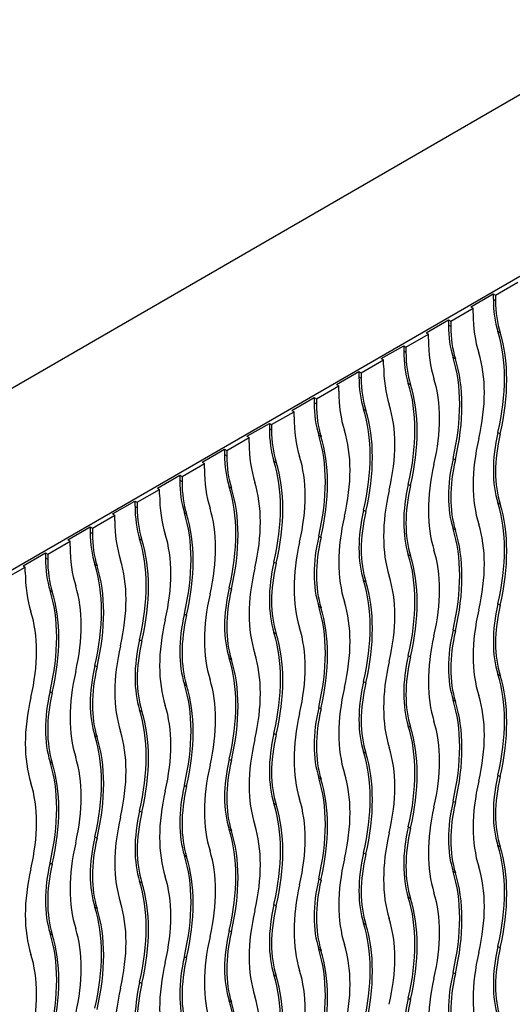
# Model space of a CAD drawing. Units: millimetres. Extents: x 0 to 835, y 0 to 1165.
# Drawn here: x 719 to 726, y 254 to 270 of the extents above; entities that cross this region are included whole.
import ezdxf
from ezdxf import colors
from ezdxf.entities.mleader import LeaderData, LeaderLine
from ezdxf.math import Vec2, Vec3

# ---------------------------------------------------------------- set-up
doc = ezdxf.new("R2010")
doc.units = ezdxf.units.MM
doc.layers.add('DV6_Défaut', color=7, linetype='Continuous')
doc.layers.add('Défaut', color=7, linetype='Continuous')

# ---------------------------------------------------------------- blocks, each defined once
blk = doc.blocks.new('_DOT')
at = {"color": 0}
blk.add_line((0, 0), (-1, 0), dxfattribs=at)
at = {"color": 0, "const_width": 0.333}
blk.add_lwpolyline([(-0.1665, 0, 1), (0.1665, 0, 1)], format="xyb", close=True, dxfattribs=at)
blk = doc.blocks.new('SE5')
at = {"layer": 'DV6_Défaut', "color": 7, "linetype": 'Continuous'}
for p, q in [((759.543, 287.495), (673.983, 238.097)), ((678.933, 238.097), (754.594, 281.779)), ((726.133, 265.266), (726.486, 265.47)), ((725.744, 265.082), (726.097, 265.286)), ((726.097, 265.286), (726.133, 265.266)), ((726.097, 265.286), (726.097, 265.205)), ((726.133, 265.266), (726.133, 265.184)), ((725.744, 265.082), (725.779, 265.062)), ((726.097, 265.205), (726.133, 265.184)), ((725.425, 264.858), (725.779, 265.062)), ((725.779, 264.98), (725.779, 265.062)), ((725.037, 264.674), (725.39, 264.878)), ((725.39, 264.878), (725.425, 264.858)), ((725.39, 264.878), (725.39, 264.796)), ((725.39, 264.796), (725.425, 264.776)), ((725.425, 264.858), (725.425, 264.776)), ((724.718, 264.449), (725.072, 264.653)), ((725.037, 264.674), (725.072, 264.653)), ((725.072, 264.572), (725.072, 264.653)), ((726.17, 264.692), (726.205, 264.671)), ((724.329, 264.266), (724.683, 264.47)), ((724.683, 264.47), (724.718, 264.449)), ((724.683, 264.47), (724.683, 264.388)), ((724.718, 264.449), (724.718, 264.368)), ((724.683, 264.388), (724.718, 264.368)), ((724.011, 264.041), (724.365, 264.245)), ((724.329, 264.266), (724.365, 264.245)), ((724.365, 264.164), (724.365, 264.245)), ((725.463, 264.283), (725.498, 264.263)), ((723.622, 263.857), (723.976, 264.061)), ((723.976, 264.061), (724.011, 264.041)), ((723.976, 264.061), (723.976, 263.98)), ((724.011, 264.041), (724.011, 263.959)), ((723.304, 263.633), (723.658, 263.837)), ((723.622, 263.857), (723.658, 263.837)), ((723.658, 263.755), (723.658, 263.837)), ((723.976, 263.98), (724.011, 263.959)), ((724.756, 263.875), (724.791, 263.855)), ((722.915, 263.449), (723.269, 263.653)), ((723.269, 263.653), (723.304, 263.633)), ((723.269, 263.653), (723.269, 263.572)), ((723.269, 263.572), (723.304, 263.551)), ((723.304, 263.633), (723.304, 263.551)), ((722.597, 263.225), (722.951, 263.429)), ((722.915, 263.449), (722.951, 263.429)), ((722.951, 263.347), (722.951, 263.429)), ((724.049, 263.467), (724.084, 263.446)), ((722.208, 263.041), (722.562, 263.245)), ((722.562, 263.245), (722.597, 263.225)), ((722.562, 263.245), (722.562, 263.163)), ((722.597, 263.225), (722.597, 263.143)), ((722.562, 263.163), (722.597, 263.143)), ((723.341, 263.059), (723.377, 263.038)), ((726.17, 263.099), (726.205, 263.079)), ((721.89, 262.816), (722.244, 263.02)), ((722.208, 263.041), (722.244, 263.02)), ((722.244, 262.939), (722.244, 263.02)), ((721.501, 262.633), (721.855, 262.837)), ((721.855, 262.837), (721.89, 262.816)), ((721.855, 262.837), (721.855, 262.755)), ((721.855, 262.755), (721.89, 262.735)), ((721.89, 262.816), (721.89, 262.735)), ((721.183, 262.408), (721.536, 262.612)), ((721.501, 262.633), (721.536, 262.612)), ((721.536, 262.531), (721.536, 262.612)), ((722.634, 262.65), (722.67, 262.63)), ((725.463, 262.691), (725.498, 262.671)), ((720.794, 262.224), (721.147, 262.428)), ((721.147, 262.428), (721.183, 262.408)), ((721.147, 262.428), (721.147, 262.347)), ((721.147, 262.347), (721.183, 262.326)), ((721.183, 262.408), (721.183, 262.326)), ((724.756, 262.283), (724.791, 262.263)), ((720.476, 262), (720.829, 262.204)), ((720.794, 262.224), (720.829, 262.204)), ((720.829, 262.122), (720.829, 262.204)), ((721.927, 262.242), (721.963, 262.222)), ((720.087, 261.816), (720.44, 262.02)), ((720.44, 262.02), (720.476, 262)), ((720.44, 262.02), (720.44, 261.939)), ((720.476, 262), (720.476, 261.918)), ((726.17, 261.99), (726.205, 261.969)), ((720.087, 261.816), (720.122, 261.796)), ((720.44, 261.939), (720.476, 261.918)), ((721.22, 261.834), (721.255, 261.813)), ((724.049, 261.875), (724.084, 261.854)), ((719.769, 261.592), (720.122, 261.796)), ((720.122, 261.714), (720.122, 261.796)), ((719.38, 261.408), (719.733, 261.612)), ((719.733, 261.612), (719.769, 261.592)), ((719.733, 261.612), (719.733, 261.53)), ((719.733, 261.53), (719.769, 261.51)), ((719.769, 261.592), (719.769, 261.51)), ((725.463, 261.582), (725.498, 261.561)), ((719.062, 261.183), (719.415, 261.387)), ((719.38, 261.408), (719.415, 261.387)), ((719.415, 261.306), (719.415, 261.387)), ((720.513, 261.426), (720.548, 261.405)), ((723.341, 261.466), (723.377, 261.446)), ((718.673, 261), (719.026, 261.204)), ((719.026, 261.204), (719.062, 261.183)), ((719.026, 261.204), (719.026, 261.122)), ((719.026, 261.122), (719.062, 261.102)), ((719.062, 261.183), (719.062, 261.102)), ((722.634, 261.058), (722.67, 261.038)), ((724.756, 261.173), (724.791, 261.153)), ((718.354, 260.775), (718.708, 260.979)), ((718.673, 261), (718.708, 260.979)), ((718.708, 260.898), (718.708, 260.979)), ((719.806, 261.017), (719.841, 260.997)), ((724.049, 260.765), (724.084, 260.745)), ((719.099, 260.609), (719.134, 260.589)), ((721.927, 260.65), (721.963, 260.63)), ((723.341, 260.357), (723.377, 260.336)), ((726.17, 260.398), (726.205, 260.377)), ((721.22, 260.242), (721.255, 260.221)), ((722.634, 259.949), (722.67, 259.928)), ((725.463, 259.989), (725.498, 259.969)), ((720.513, 259.833), (720.548, 259.813)), ((721.927, 259.54), (721.963, 259.52)), ((724.756, 259.581), (724.791, 259.561)), ((719.806, 259.425), (719.841, 259.405)), ((724.049, 259.173), (724.084, 259.152)), ((726.17, 259.288), (726.205, 259.268)), ((719.099, 259.017), (719.134, 258.997)), ((721.22, 259.132), (721.255, 259.112)), ((725.463, 258.88), (725.498, 258.859)), ((720.513, 258.724), (720.548, 258.703)), ((723.341, 258.765), (723.377, 258.744)), ((724.756, 258.471), (724.791, 258.451)), ((719.806, 258.316), (719.841, 258.295)), ((722.634, 258.356), (722.67, 258.336)), ((721.927, 257.948), (721.963, 257.928)), ((724.049, 258.063), (724.084, 258.043)), ((719.099, 257.907), (719.134, 257.887)), ((723.341, 257.655), (723.377, 257.635)), ((726.17, 257.696), (726.205, 257.675)), ((721.22, 257.54), (721.255, 257.519)), ((722.634, 257.247), (722.67, 257.226)), ((725.463, 257.288), (725.498, 257.267)), ((720.513, 257.132), (720.548, 257.111)), ((724.756, 256.879), (724.791, 256.859)), ((719.806, 256.723), (719.841, 256.703)), ((721.927, 256.838), (721.963, 256.818)), ((726.17, 256.586), (726.205, 256.566)), ((721.22, 256.43), (721.255, 256.41)), ((724.049, 256.471), (724.084, 256.451)), ((719.099, 256.315), (719.134, 256.295)), ((725.463, 256.178), (725.498, 256.157)), ((720.513, 256.022), (720.548, 256.002)), ((723.341, 256.063), (723.377, 256.042)), ((724.756, 255.77), (724.791, 255.749)), ((719.806, 255.614), (719.841, 255.593)), ((722.634, 255.655), (722.67, 255.634)), ((724.049, 255.361), (724.084, 255.341)), ((719.099, 255.205), (719.134, 255.185)), ((721.927, 255.246), (721.963, 255.226)), ((726.17, 254.994), (726.205, 254.973)), ((721.22, 254.838), (721.255, 254.818)), ((723.341, 254.953), (723.377, 254.933)), ((722.634, 254.545), (722.67, 254.524)), ((725.463, 254.586), (725.498, 254.565)), ((720.513, 254.43), (720.548, 254.409)), ((721.927, 254.137), (721.963, 254.116)), ((724.756, 254.177), (724.791, 254.157))]:
    blk.add_line(p, q, dxfattribs=at)
for centre, major_axis, start_param in [((727.724, 266.144), (-1.15, -1.992), 5.497787), ((727.759, 266.123), (-1.15, -1.992), 5.497787), ((727.759, 266.123), (-1.4, -2.425), 5.497787), ((727.016, 265.735), (-1.15, -1.992), 5.497787), ((727.052, 265.715), (-1.15, -1.992), 5.497787), ((723.941, 262.608), (1.65, 2.858), 5.197857), ((723.976, 262.588), (1.65, 2.858), 5.197857), ((727.052, 265.715), (-1.4, -2.425), 5.497787), ((726.309, 265.327), (-1.15, -1.992), 5.497787), ((726.345, 265.307), (-1.15, -1.992), 5.497787), ((723.976, 262.588), (1.4, 2.425), 5.197857), ((726.345, 265.307), (-1.4, -2.425), 5.497787), ((723.233, 262.2), (1.65, 2.858), 5.197857), ((723.269, 262.18), (1.65, 2.858), 5.197857), ((725.602, 264.919), (-1.15, -1.992), 5.497787), ((725.638, 264.898), (-1.15, -1.992), 5.497787), ((722.526, 261.792), (1.65, 2.858), 5.197857), ((722.562, 261.772), (1.65, 2.858), 5.197857), ((723.269, 262.18), (1.4, 2.425), 5.197857), ((725.638, 264.898), (-1.4, -2.425), 5.497787), ((724.895, 264.511), (-1.15, -1.992), 5.497787), ((724.931, 264.49), (-1.15, -1.992), 5.497787), ((722.562, 261.772), (1.4, 2.425), 5.197857), ((721.819, 261.384), (1.65, 2.858), 5.197857), ((721.855, 261.363), (1.65, 2.858), 5.197857), ((724.931, 264.49), (-1.4, -2.425), 5.497787), ((724.188, 264.102), (-1.15, -1.992), 5.497787), ((724.223, 264.082), (-1.15, -1.992), 5.497787), ((721.112, 260.975), (1.65, 2.858), 5.197857), ((721.855, 261.363), (1.4, 2.425), 5.197857), ((727.724, 263.442), (-1.15, -1.992), 5.197857), ((727.759, 263.421), (-1.15, -1.992), 5.197857), ((724.223, 264.082), (-1.4, -2.425), 5.497787), ((721.147, 260.955), (1.65, 2.858), 5.197857), ((727.759, 263.421), (-1.4, -2.425), 5.197857), ((723.481, 263.694), (-1.15, -1.992), 5.497787), ((723.516, 263.674), (-1.15, -1.992), 5.497787), ((720.405, 260.567), (1.65, 2.858), 5.197857), ((720.44, 260.547), (1.65, 2.858), 5.197857), ((721.147, 260.955), (1.4, 2.425), 5.197857), ((727.052, 263.013), (-1.4, -2.425), 5.197857), ((727.016, 263.033), (-1.15, -1.992), 5.197857), ((727.052, 263.013), (-1.15, -1.992), 5.197857), ((723.516, 263.674), (-1.4, -2.425), 5.497787), ((722.774, 263.286), (-1.15, -1.992), 5.497787), ((722.809, 263.265), (-1.15, -1.992), 5.497787), ((720.44, 260.547), (1.4, 2.425), 5.197857), ((726.309, 262.625), (-1.15, -1.992), 5.197857), ((722.809, 263.265), (-1.4, -2.425), 5.497787), ((719.698, 260.159), (1.65, 2.858), 5.197857), ((719.733, 260.139), (1.65, 2.858), 5.197857), ((726.345, 262.605), (-1.4, -2.425), 5.197857), ((726.345, 262.605), (-1.15, -1.992), 5.197857), ((723.941, 259.907), (1.65, 2.858), 5.197857), ((723.976, 259.886), (1.65, 2.858), 5.197857), ((722.067, 262.878), (-1.15, -1.992), 5.497787), ((722.102, 262.857), (-1.15, -1.992), 5.497787), ((718.991, 259.751), (1.65, 2.858), 5.197857), ((719.026, 259.73), (1.65, 2.858), 5.197857), ((719.733, 260.139), (1.4, 2.425), 5.197857), ((725.602, 262.217), (-1.15, -1.992), 5.197857), ((725.638, 262.197), (-1.15, -1.992), 5.197857), ((722.102, 262.857), (-1.4, -2.425), 5.497787), ((725.638, 262.197), (-1.4, -2.425), 5.197857), ((721.36, 262.469), (-1.15, -1.992), 5.497787), ((721.395, 262.449), (-1.15, -1.992), 5.497787), ((723.233, 259.498), (1.65, 2.858), 5.197857), ((723.269, 259.478), (1.65, 2.858), 5.197857), ((723.976, 259.886), (1.4, 2.425), 5.197857), ((718.284, 259.342), (1.65, 2.858), 5.197857), ((718.319, 259.322), (1.65, 2.858), 5.197857), ((719.026, 259.73), (1.4, 2.425), 5.197857), ((724.931, 261.788), (-1.4, -2.425), 5.197857), ((724.895, 261.809), (-1.15, -1.992), 5.197857), ((724.931, 261.788), (-1.15, -1.992), 5.197857), ((721.395, 262.449), (-1.4, -2.425), 5.497787), ((723.269, 259.478), (1.4, 2.425), 5.197857), ((720.653, 262.061), (-1.15, -1.992), 5.497787), ((720.688, 262.041), (-1.15, -1.992), 5.497787), ((718.319, 259.322), (1.4, 2.425), 5.197857), ((724.188, 261.4), (-1.15, -1.992), 5.197857), ((724.223, 261.38), (-1.15, -1.992), 5.197857), ((722.526, 259.09), (1.65, 2.858), 5.197857), ((722.562, 259.07), (1.65, 2.858), 5.197857), ((720.688, 262.041), (-1.4, -2.425), 5.497787), ((717.577, 258.934), (1.65, 2.858), 5.197857), ((717.612, 258.914), (1.65, 2.858), 5.197857), ((724.223, 261.38), (-1.4, -2.425), 5.197857), ((721.819, 258.682), (1.65, 2.858), 5.197857), ((721.855, 258.661), (1.65, 2.858), 5.197857), ((722.562, 259.07), (1.4, 2.425), 5.197857), ((716.87, 258.526), (1.65, 2.858), 5.197857), ((716.905, 258.506), (1.65, 2.858), 5.197857), ((717.612, 258.914), (1.4, 2.425), 5.197857), ((723.481, 260.992), (-1.15, -1.992), 5.197857), ((723.516, 260.972), (-1.15, -1.992), 5.197857), ((723.516, 260.972), (-1.4, -2.425), 5.197857), ((721.855, 258.661), (1.4, 2.425), 5.197857), ((716.905, 258.506), (1.4, 2.425), 5.197857), ((721.112, 258.274), (1.65, 2.858), 5.197857), ((721.147, 258.253), (1.65, 2.858), 5.197857), ((727.759, 260.719), (-1.4, -2.425), 5.197857), ((727.724, 260.74), (-1.15, -1.992), 5.197857), ((727.759, 260.719), (-1.15, -1.992), 5.197857), ((722.809, 260.564), (-1.4, -2.425), 5.197857), ((722.774, 260.584), (-1.15, -1.992), 5.197857), ((722.809, 260.564), (-1.15, -1.992), 5.197857), ((720.405, 257.865), (1.65, 2.858), 5.197857), ((721.147, 258.253), (1.4, 2.425), 5.197857), ((727.016, 260.332), (-1.15, -1.992), 5.197857), ((727.052, 260.311), (-1.15, -1.992), 5.197857), ((722.067, 260.176), (-1.15, -1.992), 5.197857), ((722.102, 260.155), (-1.15, -1.992), 5.197857), ((720.44, 257.845), (1.65, 2.858), 5.197857), ((727.052, 260.311), (-1.4, -2.425), 5.197857), ((722.102, 260.155), (-1.4, -2.425), 5.197857), ((719.698, 257.457), (1.65, 2.858), 5.197857), ((719.733, 257.437), (1.65, 2.858), 5.197857), ((720.44, 257.845), (1.4, 2.425), 5.197857), ((726.345, 259.903), (-1.4, -2.425), 5.197857), ((726.309, 259.923), (-1.15, -1.992), 5.197857), ((726.345, 259.903), (-1.15, -1.992), 5.197857), ((721.395, 259.747), (-1.4, -2.425), 5.197857), ((721.36, 259.767), (-1.15, -1.992), 5.197857), ((721.395, 259.747), (-1.15, -1.992), 5.197857), ((719.733, 257.437), (1.4, 2.425), 5.197857), ((725.602, 259.515), (-1.15, -1.992), 5.197857), ((723.941, 257.205), (1.65, 2.858), 5.197857), ((723.976, 257.184), (1.65, 2.858), 5.197857), ((720.653, 259.359), (-1.15, -1.992), 5.197857), ((718.991, 257.049), (1.65, 2.858), 5.197857), ((719.026, 257.028), (1.65, 2.858), 5.197857), ((725.638, 259.495), (-1.4, -2.425), 5.197857), ((725.638, 259.495), (-1.15, -1.992), 5.197857), ((720.688, 259.339), (-1.4, -2.425), 5.197857), ((720.688, 259.339), (-1.15, -1.992), 5.197857), ((723.233, 256.797), (1.65, 2.858), 5.197857), ((723.269, 256.776), (1.65, 2.858), 5.197857), ((723.976, 257.184), (1.4, 2.425), 5.197857), ((718.284, 256.641), (1.65, 2.858), 5.197857), ((719.026, 257.028), (1.4, 2.425), 5.197857), ((724.895, 259.107), (-1.15, -1.992), 5.197857), ((724.931, 259.086), (-1.15, -1.992), 5.197857), ((718.319, 256.62), (1.65, 2.858), 5.197857), ((724.931, 259.086), (-1.4, -2.425), 5.197857), ((722.526, 256.388), (1.65, 2.858), 5.197857), ((722.562, 256.368), (1.65, 2.858), 5.197857), ((723.269, 256.776), (1.4, 2.425), 5.197857), ((717.577, 256.232), (1.65, 2.858), 5.197857), ((717.612, 256.212), (1.65, 2.858), 5.197857), ((718.319, 256.62), (1.4, 2.425), 5.197857), ((724.223, 258.678), (-1.4, -2.425), 5.197857), ((724.188, 258.699), (-1.15, -1.992), 5.197857), ((724.223, 258.678), (-1.15, -1.992), 5.197857), ((722.562, 256.368), (1.4, 2.425), 5.197857), ((717.612, 256.212), (1.4, 2.425), 5.197857), ((723.481, 258.29), (-1.15, -1.992), 5.197857), ((723.516, 258.27), (-1.15, -1.992), 5.197857), ((721.819, 255.98), (1.65, 2.858), 5.197857), ((721.855, 255.96), (1.65, 2.858), 5.197857), ((716.87, 255.824), (1.65, 2.858), 5.197857), ((716.905, 255.804), (1.65, 2.858), 5.197857), ((723.516, 258.27), (-1.4, -2.425), 5.197857), ((721.112, 255.572), (1.65, 2.858), 5.197857), ((721.147, 255.551), (1.65, 2.858), 5.197857), ((721.855, 255.96), (1.4, 2.425), 5.197857), ((727.724, 258.038), (-1.15, -1.992), 5.197857), ((727.759, 258.018), (-1.15, -1.992), 5.197857), ((716.905, 255.804), (1.4, 2.425), 5.197857), ((722.774, 257.882), (-1.15, -1.992), 5.197857), ((722.809, 257.862), (-1.15, -1.992), 5.197857), ((727.759, 258.018), (-1.4, -2.425), 5.197857), ((722.809, 257.862), (-1.4, -2.425), 5.197857), ((721.147, 255.551), (1.4, 2.425), 5.197857), ((720.405, 255.164), (1.65, 2.858), 5.197857), ((720.44, 255.143), (1.65, 2.858), 5.197857), ((727.052, 257.609), (-1.4, -2.425), 5.197857), ((727.016, 257.63), (-1.15, -1.992), 5.197857), ((727.052, 257.609), (-1.15, -1.992), 5.197857), ((722.102, 257.453), (-1.4, -2.425), 5.197857), ((722.067, 257.474), (-1.15, -1.992), 5.197857), ((722.102, 257.453), (-1.15, -1.992), 5.197857), ((720.44, 255.143), (1.4, 2.425), 5.197857), ((726.309, 257.221), (-1.15, -1.992), 5.197857), ((726.345, 257.201), (-1.15, -1.992), 5.197857), ((721.36, 257.066), (-1.15, -1.992), 5.197857), ((721.395, 257.045), (-1.15, -1.992), 5.197857), ((719.698, 254.755), (1.65, 2.858), 5.197857), ((719.733, 254.735), (1.65, 2.858), 5.197857), ((726.345, 257.201), (-1.4, -2.425), 5.197857), ((721.395, 257.045), (-1.4, -2.425), 5.197857), ((723.941, 254.503), (1.65, 2.858), 5.197857), ((723.976, 254.483), (1.65, 2.858), 5.197857), ((718.991, 254.347), (1.65, 2.858), 5.197857), ((719.026, 254.327), (1.65, 2.858), 5.197857), ((719.733, 254.735), (1.4, 2.425), 5.197857), ((725.638, 256.793), (-1.4, -2.425), 5.197857), ((725.602, 256.813), (-1.15, -1.992), 5.197857), ((725.638, 256.793), (-1.15, -1.992), 5.197857), ((720.688, 256.637), (-1.4, -2.425), 5.197857), ((720.653, 256.657), (-1.15, -1.992), 5.197857), ((720.688, 256.637), (-1.15, -1.992), 5.197857), ((723.976, 254.483), (1.4, 2.425), 5.197857), ((719.026, 254.327), (1.4, 2.425), 5.197857), ((723.233, 254.095), (1.65, 2.858), 5.197857), ((723.269, 254.074), (1.65, 2.858), 5.197857), ((718.284, 253.939), (1.65, 2.858), 5.197857), ((718.319, 253.918), (1.65, 2.858), 5.197857), ((724.931, 256.385), (-1.4, -2.425), 5.197857), ((724.895, 256.405), (-1.15, -1.992), 5.197857), ((724.931, 256.385), (-1.15, -1.992), 5.197857), ((722.526, 253.686), (1.65, 2.858), 5.197857), ((723.269, 254.074), (1.4, 2.425), 5.197857), ((717.577, 253.531), (1.65, 2.858), 5.197857), ((718.319, 253.918), (1.4, 2.425), 5.197857), ((724.188, 255.997), (-1.15, -1.992), 5.197857), ((724.223, 255.976), (-1.15, -1.992), 5.197857), ((722.562, 253.666), (1.65, 2.858), 5.197857), ((717.612, 253.51), (1.65, 2.858), 5.197857), ((724.223, 255.976), (-1.4, -2.425), 5.197857), ((721.819, 253.278), (1.65, 2.858), 5.197857), ((721.855, 253.258), (1.65, 2.858), 5.197857), ((722.562, 253.666), (1.4, 2.425), 5.197857), ((716.87, 253.122), (1.65, 2.858), 5.197857), ((716.905, 253.102), (1.65, 2.858), 5.197857), ((717.612, 253.51), (1.4, 2.425), 5.197857), ((723.516, 255.568), (-1.4, -2.425), 5.197857), ((723.481, 255.588), (-1.15, -1.992), 5.197857), ((723.516, 255.568), (-1.15, -1.992), 5.197857), ((721.855, 253.258), (1.4, 2.425), 5.197857), ((727.724, 255.336), (-1.15, -1.992), 5.197857), ((716.905, 253.102), (1.4, 2.425), 5.197857), ((722.774, 255.18), (-1.15, -1.992), 5.197857), ((721.112, 252.87), (1.65, 2.858), 5.197857), ((721.147, 252.85), (1.65, 2.858), 5.197857), ((727.759, 255.316), (-1.4, -2.425), 5.197857), ((727.759, 255.316), (-1.15, -1.992), 5.197857), ((722.809, 255.16), (-1.4, -2.425), 5.197857), ((722.809, 255.16), (-1.15, -1.992), 5.197857), ((720.405, 252.462), (1.65, 2.858), 5.197857), ((720.44, 252.441), (1.65, 2.858), 5.197857), ((721.147, 252.85), (1.4, 2.425), 5.197857), ((727.016, 254.928), (-1.15, -1.992), 5.197857), ((727.052, 254.907), (-1.15, -1.992), 5.197857), ((722.067, 254.772), (-1.15, -1.992), 5.197857), ((722.102, 254.752), (-1.15, -1.992), 5.197857), ((727.052, 254.907), (-1.4, -2.425), 5.197857), ((722.102, 254.752), (-1.4, -2.425), 5.197857), ((720.44, 252.441), (1.4, 2.425), 5.197857), ((719.698, 252.053), (1.65, 2.858), 5.197857), ((719.733, 252.033), (1.65, 2.858), 5.197857), ((726.309, 254.52), (-1.15, -1.992), 5.197857), ((726.345, 254.499), (-1.15, -1.992), 5.197857)]:
    blk.add_ellipse(centre, major_axis=major_axis, ratio=0.57735, start_param=start_param, end_param=5.797717, dxfattribs=at)

msp = doc.modelspace()

# ---------------------------------------------------------------- block references
at = {"layer": 'Défaut'}
msp.add_blockref('SE5', (0, 0), dxfattribs=at)

# ---------------------------------------------------------------- leaders
at = {"layer": 'Défaut', "color": 7, "linetype": 'Continuous'}
ml = msp.add_multileader_mtext('Standard', dxfattribs=at)
ml.set_content('{\\pxsm0.9;\\fSolid Edge ISO|b1||i0||c0|p34;\\W1.;22/07/2020\\P}', color=256)
ml.set_leader_properties()
ml.set_arrow_properties(name='DOT')
ml.build(insert=Vec2(0, 0))
ml.multileader.update_dxf_attribs({"leader_type": 0, "dogleg_length": 0, "arrow_head_size": 12})
ctx = ml.context
ctx.base_point, ctx.char_height, ctx.arrow_head_size, ctx.landing_gap_size = Vec3(747.016, 1157.46), 12, 12, 4.2
notes = []
notes.append((ctx, [(0, (0, 0, 0), (0, 0), (1, 0), 1, [])]))
ctx.mtext.insert = Vec3(749.016, 1163.58)
for ctx, leaders in notes:
    for number, flags, end, landing, length, lines in leaders:
        leader = LeaderData()
        leader.index, (leader.has_last_leader_line, leader.has_dogleg_vector, leader.attachment_direction) = number, flags
        leader.last_leader_point, leader.dogleg_vector, leader.dogleg_length = Vec3(end), Vec3(landing), length
        for number, points, colour, breaks in lines:
            line = LeaderLine()
            line.index, line.vertices, line.color, line.breaks = number, Vec3.list(points), colors.encode_raw_color(colour), breaks
            leader.lines.append(line)
        ctx.leaders.append(leader)

doc.saveas('drawing.dxf')
